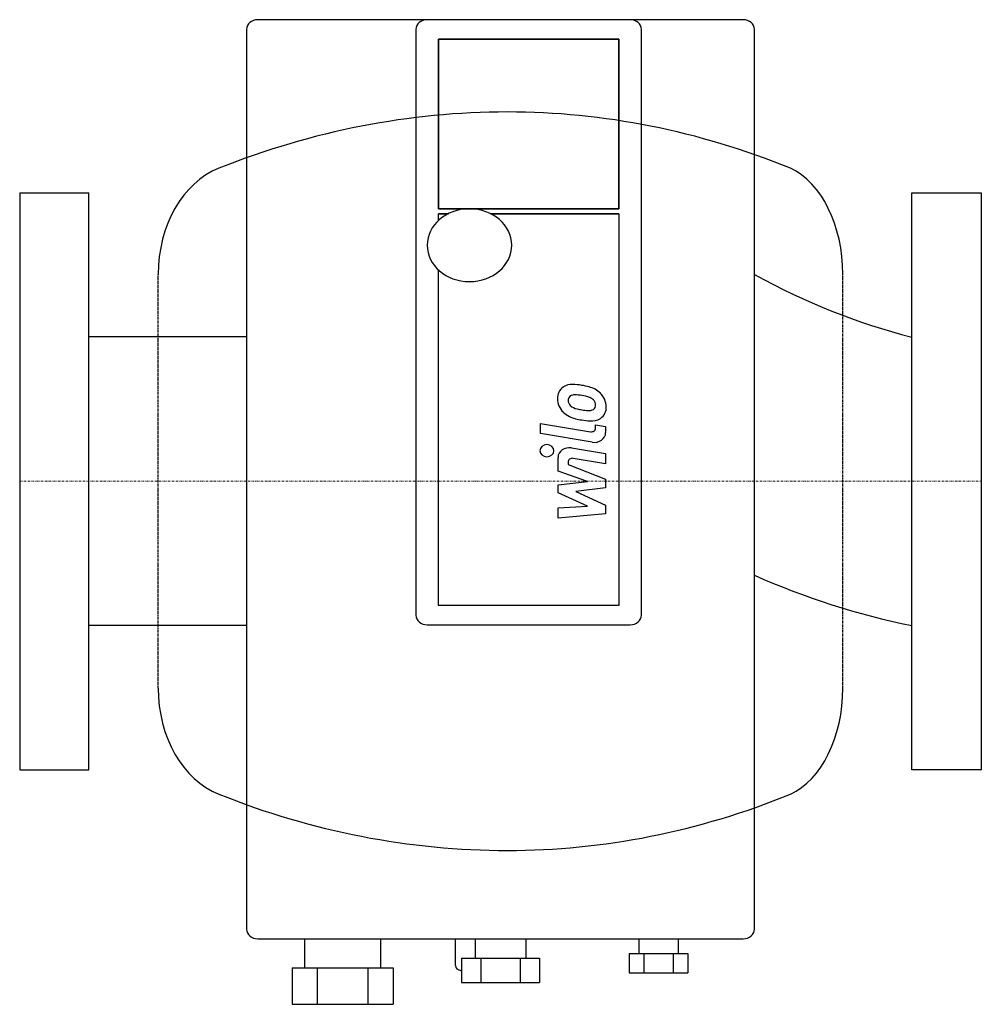
# Model space of a CAD drawing. Extents: x 0 to 250, y -136 to 120.
import ezdxf

# ---------------------------------------------------------------- set-up
doc = ezdxf.new("R2010")
doc.units = 0
doc.linetypes.add('DASHDOT', pattern=[1, 0.5, -0.25, 0, -0.25])
doc.linetypes.add('HIDDEN', pattern=[0.375, 0.25, -0.125])
doc.layers.get('0').update_dxf_attribs({"color": 124})
doc.layers.add('CP_AXIS', color=143, linetype='DASHDOT', lineweight=18)
doc.layers.add('CP_DETAL', color=33, linetype='Continuous')

msp = doc.modelspace()

# ---------------------------------------------------------------- linework, layer by layer
at = {"extrusion": (-1, 8.5983e-17, 0)}
for p, q in [((105.93, 120), (61.93, 120)), ((158.73, 120), (105.93, 120)), ((188.07, 120), (158.73, 120)), ((59, 117.48), (59, -116.45)), ((103, 117.48), (103, 0.51)), ((161.67, 0.51), (161.67, 117.48)), ((191, -116.45), (191, 117.48)), ((103, 0.51), (103, -34.8)), ((161.67, -34.8), (161.67, 0.51)), ((105.93, -37.32), (158.73, -37.32)), ((61.93, -118.98), (188.07, -118.98)), ((74.03, -118.98), (74.03, -126.54)), ((93.83, -118.98), (93.83, -126.54)), ((113.27, -125.91), (113.27, -118.98)), ((118.4, -118.98), (118.4, -124.02)), ((131.6, -118.98), (131.6, -124.02)), ((160.93, -118.98), (160.93, -122.76)), ((171.2, -118.98), (171.2, -122.76)), ((158.45, -122.76), (158.45, -127.8)), ((158.45, -122.76), (162.26, -122.76)), ((162.26, -122.76), (162.26, -127.8)), ((162.26, -122.76), (169.88, -122.76)), ((169.88, -122.76), (169.88, -127.8)), ((169.88, -122.76), (173.69, -122.76)), ((173.69, -122.76), (173.69, -127.8)), ((114.84, -124.02), (114.84, -130.33)), ((114.84, -124.02), (119.92, -124.02)), ((119.92, -124.02), (119.92, -130.33)), ((119.92, -124.02), (130.08, -124.02)), ((130.08, -124.02), (130.08, -130.33)), ((130.08, -124.02), (135.16, -124.02)), ((135.16, -124.02), (135.16, -130.33)), ((70.81, -126.54), (70.81, -136)), ((70.81, -126.54), (77.37, -126.54)), ((77.37, -126.54), (77.37, -136)), ((77.37, -126.54), (90.5, -126.54)), ((90.5, -126.54), (90.5, -136)), ((90.5, -126.54), (97.06, -126.54)), ((97.06, -126.54), (97.06, -136)), ((114.84, -127.17), (114.73, -127.17)), ((158.45, -127.8), (162.26, -127.8)), ((162.26, -127.8), (169.88, -127.8)), ((169.88, -127.8), (173.69, -127.8)), ((114.84, -130.33), (119.92, -130.33)), ((119.92, -130.33), (130.08, -130.33)), ((130.08, -130.33), (135.16, -130.33)), ((70.81, -136), (77.37, -136)), ((77.37, -136), (90.5, -136)), ((90.5, -136), (97.06, -136))]:
    msp.add_line(p, q, dxfattribs=at)
for p, q in [((0, 75), (18, 75)), ((0, 75), (0, -75)), ((18, -75), (18, 75)), ((231.9, -75), (231.9, 75)), ((231.9, 75), (250, 75)), ((250, 75), (250, -75)), ((59, 37.5), (18, 37.5)), ((59, -37.5), (18, -37.5)), ((0, -75), (18, -75)), ((250, -75), (231.9, -75))]:
    msp.add_line(p, q)
for centre, major_axis, ratio, start_param, end_param in [((61.93, 117.48), (-2.93, 0), 0.85983, -1.570796, 0), ((105.93, 117.48), (-2.93, 0), 0.85983, -1.570796, 0), ((158.73, 117.48), (-2.93, 0), 0.85983, 3.141593, 4.712389), ((188.07, 117.48), (-2.93, 0), 0.85983, 3.141593, 4.712389), ((270.48, 320.84), (0, 288.18), 0.734122, 2.756449, 2.95821), ((270.48, 190.11), (0, 231.5), 0.913868, 2.756449, 2.95821), ((105.93, -34.8), (2.93, 0), 0.85983, 3.141593, 4.712389), ((158.73, -34.8), (2.93, 0), 0.85983, 4.712389, 6.283185), ((61.93, -116.45), (2.93, 0), 0.85983, 3.141593, 4.712389), ((188.07, -116.45), (2.93, 0), 0.85983, 4.712389, 6.283185), ((114.73, -125.91), (1.47, 0), 0.85983, 3.141593, 4.712389)]:
    msp.add_ellipse(centre, major_axis=major_axis, ratio=ratio, start_param=start_param, end_param=end_param)
at = {"layer": 'CP_AXIS'}
msp.add_line((0, 0), (250, 0), dxfattribs=at)
at = {"layer": 'CP_DETAL', "extrusion": (-1, 8.5983e-17, 0)}
for p, q in [((108.87, 114.96), (155.8, 114.96)), ((108.87, 70.82), (108.87, 114.96)), ((155.8, 114.96), (108.87, 114.96)), ((108.87, 114.96), (108.87, 70.82)), ((155.8, 114.96), (155.8, 70.82)), ((155.8, 70.82), (155.8, 114.96)), ((155.8, 70.82), (108.87, 70.82)), ((108.87, 70.82), (155.8, 70.82)), ((111.45, 69.56), (108.87, 69.56)), ((108.87, 67.79), (108.87, 69.56)), ((108.87, 67.79), (108.87, 69.56)), ((108.87, 69.56), (111.45, 69.56)), ((155.8, 69.56), (122.42, 69.56)), ((122.42, 69.56), (155.8, 69.56)), ((155.8, 69.56), (155.8, -32.28)), ((155.8, 69.56), (155.8, -32.28)), ((108.87, -32.28), (108.87, 54.93)), ((108.87, -32.28), (108.87, 54.93)), ((155.8, -32.28), (108.87, -32.28)), ((155.8, -32.28), (108.87, -32.28))]:
    msp.add_line(p, q, dxfattribs=at)
at = {"layer": 'CP_DETAL', "linetype": 'HIDDEN'}
for p, q in [((36, -53.79), (36, 53.79)), ((214, -53.79), (214, 53.79))]:
    msp.add_line(p, q, dxfattribs=at)
at = {"layer": 'CP_DETAL'}
for p, q in [((135.43, 15.05), (148.41, 12.88)), ((135.43, 12.4), (135.43, 15.05)), ((149.72, 14.62), (152.34, 14.19)), ((149.72, 13.81), (149.72, 14.62)), ((152.34, 14.19), (152.34, 12.63)), ((148.84, 10.16), (135.43, 12.4)), ((143.44, 8.66), (152.34, 7.2)), ((139.96, 2.61), (139.95, 6.18)), ((152.34, 4.54), (143.88, 5.94)), ((152.34, 7.2), (152.34, 4.54)), ((147.61, -0.04), (139.96, 2.61)), ((142.57, 5.01), (142.57, 4.39)), ((142.57, 4.39), (152.34, 0.57)), ((152.34, 0.57), (152.34, -1.75)), ((139.96, -0.95), (147.61, -0.04)), ((139.96, -3.02), (139.96, -0.95)), ((152.34, -1.75), (144.57, -2.68)), ((147.61, -6.47), (139.96, -3.02)), ((144.57, -2.68), (152.34, -6.2)), ((139.96, -6.9), (147.61, -6.47)), ((139.96, -9.64), (139.96, -6.9)), ((152.34, -6.2), (152.34, -8.52)), ((152.34, -8.52), (139.96, -9.64))]:
    msp.add_line(p, q, dxfattribs=at)
for centre, major_axis, ratio, start_param, end_param in [((126.82, -230.68), (0, 326.68), 0.776342, 0, 0.300324), ((126.82, -230.68), (0, 326.68), 0.761037, -0.300324, 0), ((58.42, 53.79), (0, 28.88), 0.776342, 0.300324, 1.570796), ((194.64, 53.79), (0, 28.88), 0.67044, -1.570796, -0.300324), ((116.93, 61.36), (-11, 0), 0.85983, 3.141593, 9.424778), ((144.07, 21.72), (-4.26, 0), 0.85983, -0.875064, 0.066109), ((143.59, 21.95), (-3.75, 0), 0.85983, 4.663826, 5.356723), ((143.5, 14.47), (-12.45, 0), 0.85983, 4.49919, 4.690723), ((142.72, 9.57), (-18.19, 0), 0.85983, 4.416789, 4.523205), ((146.33, 19.46), (6.13, 0), 0.85983, 0.715624, 1.292562), ((145.96, 21.41), (6.14, 0), 0.85983, 3.129876, 3.86064), ((144.67, 21.05), (2.07, 0), 0.85983, 2.781426, 3.163991), ((144.87, 20.96), (-2.27, 0), 0.85983, -0.022787, 0.708547), ((144, 21.25), (1.36, 0), 0.85983, 2.249588, 2.768489), ((144.23, 20.88), (1.85, 0), 0.85983, 1.544189, 2.197946), ((143.97, 12.34), (-11.78, 0), 0.85983, 4.526967, 4.68585), ((144.53, 14.41), (-9.31, 0), 0.85983, 4.302764, 4.538961), ((147.05, 19.58), (2.79, 0), 0.85983, 0.717995, 1.131256), ((147.42, 19.9), (2.27, 0), 0.85983, 0.300846, 0.702989), ((146.17, 19.39), (6.3, 0), 0.85983, -0.005694, 0.709284), ((145.72, 21.15), (-5.77, 0), 0.85983, 0.706747, 1.06229), ((145.6, 21.62), (3.33, 0), 0.85983, 3.880259, 4.512454), ((149.29, 32.78), (16.81, 0), 0.85983, 4.450772, 4.523659), ((148.38, 27.54), (10.66, 0), 0.85983, 4.50035, 4.657089), ((148.03, 20.04), (-1.93, 0), 0.85983, 1.449752, 2.193395), ((148.15, 19.71), (-1.56, 0), 0.85983, 2.273362, 3.224246), ((144.26, 19.48), (5.46, 0), 0.85983, 0.073034, 0.213456), ((148.34, 19.09), (4.15, 0), 0.85983, -0.888066, 0.07402), ((147.82, 25.13), (10.84, 0), 0.85983, 4.243097, 4.556604), ((149.11, 28.3), (14.69, 0), 0.85983, 4.508767, 4.651754), ((148.66, 18.97), (3.84, 0), 0.85983, 4.597947, 5.354499), ((148.62, 13.81), (1.1, 0), 0.85983, 4.520475, 6.283185), ((149.4, 12.63), (2.93, 0), 0.85983, 4.520475, 6.283185), ((137.06, 7.94), (-1.83, 0), 0.85983, 3.141593, 9.424778), ((142.89, 6.19), (2.93, 0), 0.85983, 1.381363, 3.143507), ((143.67, 5.01), (-1.1, 0), 0.85983, 4.522641, 6.283816), ((58.42, -53.79), (0, 28.88), 0.776342, 1.570796, 2.841269), ((194.64, -53.79), (0, 28.88), 0.67044, 3.441916, 4.712389), ((126.82, 230.68), (0, 326.68), 0.776342, 2.841269, 3.141593), ((126.82, 230.68), (0, 326.68), 0.761037, 3.141593, 3.441916)]:
    msp.add_ellipse(centre, major_axis=major_axis, ratio=ratio, start_param=start_param, end_param=end_param, dxfattribs=at)

doc.saveas('drawing.dxf')
